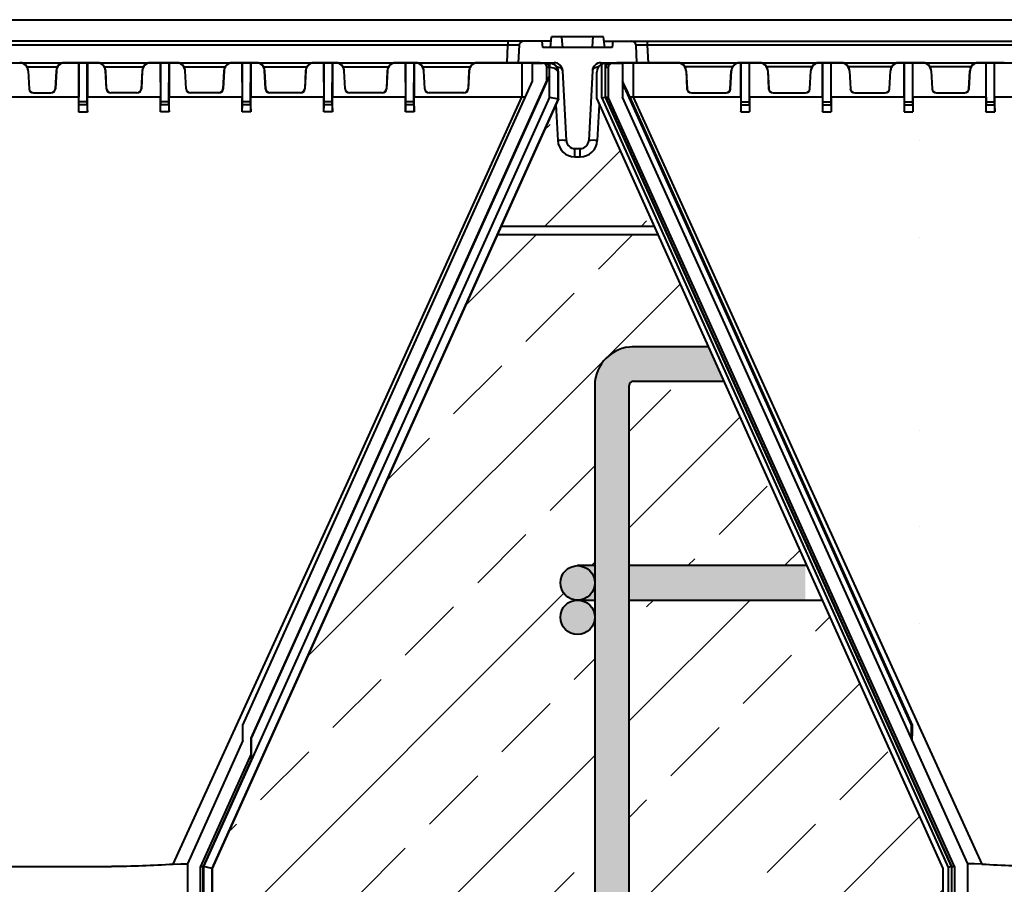
# Model space of a CAD drawing. Units: millimetres. Extents: x 0 to 13306, y 0 to 2520.
# Drawn here: x 1353 to 1582, y 2025 to 2226 of the extents above; entities that cross this region are included whole.
import ezdxf

# ---------------------------------------------------------------- set-up
doc = ezdxf.new("R2010")
doc.units = ezdxf.units.MM
doc.header["$LTSCALE"] = 0.5
doc.header["$PDSIZE"] = -1
doc.linetypes.add('ACAD_ISO03W100', pattern=[30, 12, -18])
for name, color, linetype, lineweight in [('HAURATON_Construction_Joint', 7, 'ACAD_ISO03W100', 40), ('HAURATON_ConstructionSite_Contour', 7, 'Continuous', 40), ('HAURATON_ConstructionSite_Hatching', 8, 'Continuous', 15), ('HAURATON_Dimensioning', 1, 'Continuous', 20), ('HAURATON_Product_Contour', 7, 'Continuous', 40)]:
    doc.layers.add(name, color=color, linetype=linetype, lineweight=lineweight)
doc.styles.add('Hauraton_Platzhalter', font='arial.ttf', dxfattribs={"width": 0.948})
doc.dimstyles.new('Bem M1_12_text_5', dxfattribs={"dimscale": 12, "dimtxt": 5, "dimasz": 3.5, "dimexe": 1.25, "dimexo": 0.625, "dimgap": 0.825, "dimtad": 1, "dimtxsty": 'Hauraton_Platzhalter', "dimcen": 3.5, "dimclrd": 256, "dimclrt": 256, "dimazin": 0, "dimtfac": 1, "dimtmove": 0, "dimatfit": 3, "dimfxl": 1, "dimtfillclr": 256, "dimlwd": -1, "dimarcsym": 0})
pattern_1 = [(45, (7559.986, 1124.047), (-22.45064, 22.45064), []), (45, (7582.437, 1124.047), (-22.45064, 22.45064), [15.875, -7.9375])]

# ---------------------------------------------------------------- blocks, each defined once
blk = doc.blocks.new('*D4')
at = {"layer": 'Defpoints', "color": 0, "transparency": 16777216}
for p in [(1527.07, 2221.05), (1628.18, 1171.05), (1643.18, 1171.05)]:
    blk.add_point(p, dxfattribs=at)
at = {"layer": 'HAURATON_Dimensioning', "color": 0, "lineweight": -2, "transparency": 16777216}
for p, q in [((1534.57, 2221.05), (1643.18, 2221.05)), ((1635.68, 1171.05), (1613.18, 1171.05))]:
    blk.add_line(p, q, dxfattribs=at)
at = {"layer": 'HAURATON_Dimensioning', "transparency": 16777216}
blk.add_line((1628.18, 2179.05), (1628.18, 1213.05), dxfattribs=at)
for points in [[(1621.18, 2179.05), (1635.18, 2179.05), (1628.18, 2221.05)], [(1621.18, 1213.05), (1635.18, 1213.05), (1628.18, 1171.05)]]:
    blk.add_solid(points, dxfattribs=at)
at = {"layer": 'HAURATON_Dimensioning', "transparency": 16777216, "insert": (1579.46, 1696.05), "char_height": 60, "attachment_point": 5, "rotation": 90, "style": 'Hauraton_Platzhalter'}
blk.add_mtext('y', dxfattribs=at)

msp = doc.modelspace()

# ---------------------------------------------------------------- hatches: boundary and pattern name
at = {"layer": 'HAURATON_Construction_Joint'}
h = msp.add_hatch(color=256, dxfattribs=at)
h.dxf.hatch_style = 1
h.paths.add_polyline_path([(1567.226, 1948.047), (1535.264, 1948.047), (1535.264, 1940.057), (1567.226, 1940.057)])
h.paths.add_polyline_path([(1535.264, 1948.047), (1495.264, 1948.047, -0.4142136), (1494.259, 1949.052), (1494.259, 2140.952, -0.4142136), (1495.264, 2141.957), (1516.254, 2141.957), (1512.661, 2149.947), (1495.264, 2149.947, 0.4142136), (1486.269, 2140.952), (1486.269, 1949.052, 0.4142136), (1495.264, 1940.057), (1535.264, 1940.057)])
h.paths.add_polyline_path([(1706.259, 2140.952), (1705.858, 2143.052), (1697.766, 2143.052), (1697.274, 2141.957, -0.4111723), (1698.269, 2140.952), (1698.269, 1949.052, -0.4142136), (1697.264, 1948.047), (1646.302, 1948.047), (1646.302, 1940.057), (1697.264, 1940.057, 0.4142136), (1706.259, 1949.052)])
h = msp.add_hatch(color=256, dxfattribs=at)
h.dxf.hatch_style = 1
h.paths.add_polyline_path([(1478.264, 2095.052, 1), (1486.264, 2095.052, 1)])
h.paths.add_polyline_path([(1478.264, 2087.052, 1), (1486.264, 2087.052, 1)])
h.paths.add_polyline_path([(1482.264, 2099.052, -0.4142136), (1486.264, 2095.052), (1486.264, 2099.052)])
h.paths.add_polyline_path([(1486.264, 2095.052, -0.4142136), (1482.264, 2091.052), (1486.269, 2091.052)])
h.paths.add_polyline_path([(1535.264, 2099.052), (1494.259, 2099.052), (1494.259, 2091.052), (1535.264, 2091.052)])
h.paths.add_polyline_path([(1478.264, 1975.052, 1), (1486.264, 1975.052, 1)])
h.paths.add_polyline_path([(1486.264, 1967.052, 1), (1478.264, 1967.052, 1)])
h.paths.add_polyline_path([(1482.264, 1979.052, -0.4142136), (1486.264, 1975.052), (1486.264, 1979.052)])
h.paths.add_polyline_path([(1486.264, 1975.052, -0.4142136), (1482.264, 1971.052), (1486.269, 1971.052)])
h.paths.add_polyline_path([(1535.264, 1979.052), (1494.259, 1979.052), (1494.259, 1971.052), (1535.264, 1971.052)])
h.paths.add_polyline_path([(1567.226, 1979.052), (1535.264, 1979.052), (1535.264, 1971.052), (1567.226, 1971.052)])
h.paths.add_polyline_path([(1698.269, 1979.052), (1646.302, 1979.052), (1646.302, 1971.052), (1698.269, 1971.052)])
h.paths.add_polyline_path([(1706.264, 1975.052, 1), (1714.264, 1975.052, 1)])
h.paths.add_polyline_path([(1714.264, 1967.052, 1), (1706.264, 1967.052, 1)])
h.paths.add_polyline_path([(1710.264, 1979.052), (1706.259, 1979.052), (1706.264, 1975.052, -0.4142136)])
h.paths.add_polyline_path([(1735.264, 1979.052), (1710.264, 1979.052, -0.4142136), (1714.264, 1975.052, -0.4142136), (1710.264, 1971.052), (1735.264, 1971.052)])
h.paths.add_polyline_path([(1769.264, 1979.052), (1735.264, 1979.052), (1735.264, 1971.052), (1769.264, 1971.052)])
h.paths.add_polyline_path([(1706.264, 1975.052), (1706.263, 1971.052), (1710.264, 1971.052, -0.4142136)])
h.paths.add_polyline_path([(1706.264, 2095.052, 1), (1714.264, 2095.052, 1)])
h.paths.add_polyline_path([(1714.264, 2087.052, 1), (1706.264, 2087.052, 1)])
h.paths.add_polyline_path([(1681.764, 2093.052), (1681.764, 2099.052), (1677.979, 2099.052), (1674.381, 2091.052), (1683.764, 2091.052, -0.4142136)])
h.paths.add_polyline_path([(2323.264, 2091.052), (2289.264, 2091.052), (2289.264, 2083.052), (2323.264, 2083.052)])
h.paths.add_polyline_path([(2344.264, 2087.052, -0.4142136), (2348.264, 2091.052), (2323.264, 2091.052), (2323.264, 2083.052), (2348.264, 2083.052, -0.4142136)])
at = {"layer": 'HAURATON_ConstructionSite_Hatching'}
h = msp.add_hatch(dxfattribs=at)
h.set_pattern_fill('ANSI33', color=256, scale=5)
h.set_pattern_definition(pattern_1)
h.paths.add_polyline_path([(1471.224, 1914.45, -0.1817963), (1463.066, 1919.052), (1407.272, 1919.052), (1406.768, 1919.052), (1401.62, 1919.052), (1401.94, 1880.026), (1470.923, 1880.026)])
edge = h.paths.add_edge_path()
edge.add_ellipse((1604.264, 2205.523), major_axis=(0, 4861.996), ratio=0.00872687, start_angle=93.377857, end_angle=93.83867, ccw=False)
edge.add_line((1561.908, 1919.052), (1557.76, 1919.052))
edge.add_line((1557.76, 1919.052), (1557.115, 1919.052))
edge.add_line((1557.115, 1919.052), (1552.264, 1919.052))
edge.add_line((1552.264, 1919.052), (1551.877, 1907.982))
edge.add_arc((1549.879, 1908.052), 2, 270, 358, ccw=False)
edge.add_line((1549.879, 1906.052), (1502.649, 1906.052))
edge.add_arc((1502.649, 1908.052), 2, 182, 270, ccw=False)
edge.add_line((1500.651, 1907.982), (1500.264, 1919.052))
edge.add_line((1500.264, 1919.052), (1483.462, 1919.052))
edge.add_arc((1473.264, 1927.598), 13.306, 278.81937, 320.0339, ccw=False)
edge.add_line((1475.304, 1914.45), (1475.605, 1880.026))
edge.add_line((1475.605, 1880.026), (1561.929, 1880.026))
edge = h.paths.add_edge_path()
edge.add_line((1725.764, 1919.052), (1656.272, 1919.052))
edge.add_line((1656.272, 1919.052), (1655.768, 1919.052))
edge.add_line((1655.768, 1919.052), (1650.62, 1919.052))
edge.add_ellipse((1608.264, 2205.523), major_axis=(0, 4861.996), ratio=0.00872687, start_angle=266.16133, end_angle=266.622143, ccw=False)
edge.add_line((1650.599, 1880.026), (1725.423, 1880.026))
edge.add_line((1725.423, 1880.026), (1725.764, 1919.052))
h.paths.add_polyline_path([(1746.264, 1905.552), (1745.552, 1904.802), (1745.077, 1904.802), (1745.077, 1909.552), (1745.077, 1914.302), (1745.552, 1914.302), (1746.264, 1913.552), (1746.264, 1919.052, 0.4142136), (1743.264, 1922.052), (1735.264, 1922.052), (1735.264, 1886.052), (1746.264, 1886.052), (1746.264, 1894.904)])
h.paths.add_polyline_path([(2594.921, 2176.052), (2557.607, 2176.052), (2545.867, 2149.947), (2563.975, 2149.947, -0.4142136), (2572.259, 2141.957), (2572.259, 2099.052), (2576.264, 2099.052, -0.4142136), (2580.264, 2095.052, -0.4142136), (2576.264, 2091.052, -0.4142136), (2580.264, 2087.052, -0.4142136), (2576.264, 2083.052), (2572.259, 2083.052), (2572.259, 1986.052), (2661.226, 1986.052), (2661.226, 2028.614)])
h.paths.add_polyline_path([(2564.269, 2083.052), (2515.783, 2083.052), (2491.302, 2028.614), (2491.302, 1986.052), (2564.269, 1986.052)])
h.paths.add_polyline_path([(2564.269, 2141.429, 0.3267548), (2563.534, 2141.957), (2542.274, 2141.957), (2522.979, 2099.052), (2564.269, 2099.052)])
h.paths.add_polyline_path([(2345.921, 2176.052), (2323.264, 2176.052), (2323.264, 2091.052), (2348.264, 2091.052, -0.4142136), (2344.264, 2095.052, -0.4142136), (2348.264, 2099.052), (2352.269, 2099.052), (2352.269, 2141.957, -0.3008981), (2357.879, 2149.462)])
h.paths.add_polyline_path([(2323.264, 2176.052), (2323.264, 2221.052), (2319.264, 2221.052), (2318.764, 2154.552, -0.4142136), (2318.264, 2154.052), (2315.264, 2154.052), (2315.264, 2147.052), (2315.264, 2137.052), (2315.264, 2122.052), (2289.264, 2122.052), (2289.264, 2091.052), (2323.264, 2091.052)])
h.paths.add_polyline_path([(2361.254, 2141.957), (2361.147, 2141.957, 0.3785115), (2360.259, 2140.833), (2360.259, 2099.052), (2380.549, 2099.052)])
h.paths.add_polyline_path([(2333.124, 2200.104), (2323.264, 2200.104), (2323.264, 2177.947), (2329.243, 2177.947), (2329.243, 2181.052), (2329.901, 2181.052), (2331.505, 2181.052), (2334.023, 2181.052), (2334.023, 2182.947)])
h.paths.add_polyline_path([(2387.745, 2083.052), (2360.259, 2083.052), (2360.259, 1986.052), (2412.226, 1986.052), (2412.226, 2028.614)])
h.paths.add_polyline_path([(2352.269, 2083.052), (2323.264, 2083.052), (2323.264, 1986.052), (2352.269, 1986.052)])
h.paths.add_polyline_path([(2323.264, 2083.052), (2289.264, 2083.052), (2289.264, 1986.052), (2323.264, 1986.052)])
h.paths.add_polyline_path([(2323.264, 1986.052), (2289.264, 1986.052), (2289.264, 1971.052), (2323.264, 1971.052)])
h.paths.add_polyline_path([(2348.264, 1979.052), (2352.269, 1979.052), (2352.269, 1986.052), (2323.264, 1986.052), (2323.264, 1971.052), (2348.264, 1971.052, -0.4142136), (2344.264, 1975.052, -0.4142136)])
h.paths.add_polyline_path([(2352.269, 1963.052), (2323.264, 1963.052), (2323.264, 1925.052), (2349.264, 1925.052), (2349.264, 1919.052), (2401.764, 1919.052), (2401.764, 1922.852), (2401.764, 1923.832), (2412.226, 1923.832), (2412.226, 1940.057), (2361.264, 1940.057, -0.4142142), (2352.269, 1949.052)])
h.paths.add_polyline_path([(2323.264, 1963.052), (2289.264, 1963.052), (2289.264, 1924.052), (2309.264, 1924.052), (2309.264, 1925.052), (2312.264, 1925.052), (2312.264, 1924.248, -0.1316525), (2315.264, 1925.052), (2323.264, 1925.052)])
h.paths.add_polyline_path([(2323.264, 1922.052), (2315.264, 1922.052, 0.4142136), (2312.264, 1919.052), (2312.264, 1913.552), (2312.976, 1914.302), (2313.451, 1914.302), (2313.451, 1909.552), (2313.451, 1904.802), (2312.976, 1904.802), (2312.264, 1905.552), (2312.264, 1894.904), (2312.264, 1886.052), (2323.264, 1886.052)])
edge = h.paths.add_edge_path()
edge.add_line((2407.908, 1919.052), (2402.115, 1919.052))
edge.add_line((2402.115, 1919.052), (2332.764, 1919.052))
edge.add_line((2332.764, 1919.052), (2333.089, 1881.771))
edge.add_line((2333.089, 1881.771), (2333.105, 1880.026))
edge.add_line((2333.105, 1880.026), (2407.929, 1880.026))
edge.add_ellipse((2450.264, 2205.523), major_axis=(0, 4861.996), ratio=0.00872687, start_angle=93.377857, end_angle=93.83867, ccw=False)
h.paths.add_polyline_path([(2412.226, 1963.052), (2360.259, 1963.052), (2360.259, 1949.052, 0.4142139), (2361.264, 1948.047), (2412.226, 1948.047)])
h.paths.add_polyline_path([(2412.226, 1986.052), (2360.259, 1986.052), (2360.259, 1979.052), (2412.226, 1979.052)])
h.paths.add_polyline_path([(2564.269, 1986.052), (2491.302, 1986.052), (2491.302, 1979.052), (2564.269, 1979.052)])
h.paths.add_polyline_path([(2564.269, 1963.052), (2491.302, 1963.052), (2491.302, 1948.047), (2563.264, 1948.047, 0.4142136), (2564.269, 1949.052)])
edge = h.paths.add_edge_path()
edge.add_line((2661.226, 1986.052), (2572.259, 1986.052))
edge.add_line((2572.259, 1986.052), (2572.259, 1979.052))
edge.add_line((2572.259, 1979.052), (2576.264, 1979.052))
edge.add_arc((2576.264, 1975.052), 4, 0, 90, ccw=False)
edge.add_arc((2576.264, 1975.052), 4, 270, 360, ccw=False)
edge.add_arc((2576.264, 1967.052), 4, 0, 90, ccw=False)
edge.add_arc((2576.264, 1967.052), 4, 270, 360, ccw=False)
edge.add_line((2576.264, 1963.052), (2572.259, 1963.052))
edge.add_line((2572.259, 1963.052), (2572.259, 1949.052))
edge.add_arc((2563.264, 1949.052), 8.995, 270, 360, ccw=False)
edge.add_line((2563.264, 1940.057), (2491.302, 1940.057))
edge.add_line((2491.302, 1940.057), (2491.302, 1923.832))
edge.add_line((2491.302, 1923.832), (2501.764, 1923.832))
edge.add_line((2501.764, 1923.832), (2501.764, 1922.852))
edge.add_line((2501.764, 1922.852), (2501.764, 1919.052))
edge.add_line((2501.764, 1919.052), (2501.272, 1919.052))
edge.add_line((2501.272, 1919.052), (2496.62, 1919.052))
edge.add_ellipse((2454.264, 2205.523), major_axis=(0, 4861.996), ratio=0.00872687, start_angle=266.16133, end_angle=266.622143, ccw=False)
edge.add_line((2496.599, 1880.026), (2582.923, 1880.026))
edge.add_line((2582.923, 1880.026), (2582.939, 1881.771))
edge.add_line((2582.939, 1881.771), (2584.08, 1881.771))
edge.add_line((2584.08, 1881.771), (2583.761, 1836.052))
edge.add_line((2583.761, 1836.052), (2586.767, 1836.052))
edge.add_line((2586.767, 1836.052), (2586.448, 1881.771))
edge.add_line((2586.448, 1881.771), (2587.589, 1881.771))
edge.add_line((2587.589, 1881.771), (2587.605, 1880.026))
edge.add_line((2587.605, 1880.026), (2656.588, 1880.026))
edge.add_line((2656.588, 1880.026), (2656.908, 1919.052))
edge.add_line((2656.908, 1919.052), (2663.889, 1919.052))
edge.add_line((2663.889, 1919.052), (2663.889, 1922.202))
edge.add_line((2663.889, 1922.202), (2650.764, 1923.832))
edge.add_line((2650.764, 1923.832), (2661.226, 1923.832))
edge.add_line((2661.226, 1923.832), (2661.226, 1986.052))
h = msp.add_hatch(dxfattribs=at)
h.set_pattern_fill('ANSI33', color=256, scale=5)
h.set_pattern_definition(pattern_1)
h.paths.add_polyline_path([(1486.264, 2087.052, -1), (1478.264, 2087.052, -0.4142136), (1482.264, 2091.052, -0.4142136), (1478.264, 2095.052, -0.4142136), (1482.264, 2099.052), (1486.269, 2099.052), (1486.269, 2140.952, -0.4142136), (1495.264, 2149.947), (1512.661, 2149.947), (1500.921, 2176.052), (1463.607, 2176.052), (1397.302, 2028.614), (1397.302, 1986.052), (1486.269, 1986.052)])
h.paths.add_polyline_path([(1567.226, 2028.614), (1539.147, 2091.052), (1494.259, 2091.052), (1494.259, 1986.052), (1567.226, 1986.052)])
h.paths.add_polyline_path([(1516.254, 2141.957), (1495.264, 2141.957, 0.4142136), (1494.259, 2140.952), (1494.259, 2099.052), (1535.549, 2099.052)])
h.paths.add_polyline_path([(1698.269, 2091.052), (1683.764, 2091.052), (1674.381, 2091.052), (1646.302, 2028.614), (1646.302, 1986.052), (1698.269, 1986.052)])
h.paths.add_polyline_path([(1567.226, 1971.052), (1494.259, 1971.052), (1494.259, 1949.052, 0.4142136), (1495.264, 1948.047), (1567.226, 1948.047)])
h.paths.add_polyline_path([(1567.226, 1986.052), (1494.259, 1986.052), (1494.259, 1979.052), (1567.226, 1979.052)])
h.paths.add_polyline_path([(1698.269, 1986.052), (1646.302, 1986.052), (1646.302, 1979.052), (1698.269, 1979.052)])
h.paths.add_polyline_path([(1698.269, 1971.052), (1646.302, 1971.052), (1646.302, 1948.047), (1697.264, 1948.047, 0.4142136), (1698.269, 1949.052)])
h.paths.add_polyline_path([(1486.264, 1967.052, -1), (1478.264, 1967.052, -0.4142136), (1482.264, 1971.052, -0.4142136), (1478.264, 1975.052, -0.4142136), (1482.264, 1979.052), (1486.269, 1979.052), (1486.269, 1986.052), (1397.302, 1986.052), (1397.302, 1923.832), (1407.764, 1923.832), (1407.764, 1922.852), (1407.764, 1919.052), (1463.066, 1919.052, 0.1817963), (1471.224, 1914.45), (1471.239, 1916.238), (1471.264, 1919.052), (1475.264, 1919.052), (1475.289, 1916.238), (1475.304, 1914.45, 0.1817963), (1483.462, 1919.052), (1500.264, 1919.052), (1500.651, 1907.982, 0.4040262), (1502.649, 1906.052), (1549.879, 1906.052, 0.4040262), (1551.877, 1907.982), (1552.264, 1919.052), (1556.764, 1919.052), (1556.764, 1922.852), (1556.764, 1923.832), (1567.226, 1923.832), (1567.226, 1940.057), (1495.264, 1940.057, -0.4142136), (1486.269, 1949.052)])
h.paths.add_polyline_path([(1735.264, 1971.052), (1710.264, 1971.052, -0.4142136), (1714.264, 1967.052, -1), (1706.264, 1967.052), (1706.259, 1949.052, -0.4142136), (1697.264, 1940.057), (1646.302, 1940.057), (1646.302, 1923.832), (1656.764, 1923.832), (1656.764, 1922.852), (1656.764, 1919.052), (1725.764, 1919.052), (1729.764, 1919.052), (1730.052, 1886.052), (1735.264, 1886.052), (1735.264, 1922.052), (1709.264, 1922.052), (1709.264, 1925.052), (1735.264, 1925.052)])
h.paths.add_polyline_path([(1769.264, 1971.052), (1735.264, 1971.052), (1735.264, 1925.052), (1743.264, 1925.052, -0.1316525), (1746.264, 1924.248), (1746.264, 1925.052), (1749.264, 1925.052), (1749.264, 1924.052), (1769.264, 1924.052)])
h.paths.add_polyline_path([(1769.264, 2091.052), (1735.264, 2091.052), (1735.264, 1986.052), (1769.264, 1986.052)])
h.paths.add_polyline_path([(1735.264, 2091.052), (1710.264, 2091.052, -0.4142136), (1714.264, 2087.052, -1), (1706.264, 2087.052), (1706.26, 1986.052), (1735.264, 1986.052)])
h.paths.add_polyline_path([(1735.264, 1986.052), (1706.259, 1986.052), (1706.259, 1979.052), (1735.264, 1979.052)])
h.paths.add_polyline_path([(1769.264, 1986.052), (1735.264, 1986.052), (1735.264, 1979.052), (1769.264, 1979.052)])
h.paths.add_polyline_path([(1487.3, 2206.338), (1486.861, 2197.947, -0.3989595), (1482.866, 2194.156), (1481.662, 2194.156, -0.3989595), (1477.667, 2197.947), (1477.228, 2206.338), (1464.46, 2177.947), (1500.068, 2177.947)])
edge = h.paths.add_edge_path()
edge.add_line((1729.205, 2215.104), (1726.371, 2215.104))
edge.add_ellipse((1724.801, 2213.864), major_axis=(1.789, -0.895), ratio=0.9998096, start_angle=26.55772, end_angle=64.88384, ccw=False)
edge.add_line((1726.802, 2213.864), (1726.802, 2207.614))
edge.add_line((1726.802, 2207.614), (1713.46, 2177.947))
edge.add_line((1713.46, 2177.947), (1727.258, 2177.947))
edge.add_line((1727.258, 2177.947), (1729.205, 2215.104))
h.paths.add_polyline_path([(1729.611, 2176.052), (1727.258, 2176.052), (1712.607, 2176.052), (1707.836, 2165.443)], flags=17)
h.paths.add_polyline_path([(1735.264, 2177.052), (1732.125, 2177.052, 0.1138224), (1731.249, 2176.85), (1704.942, 2164.033), (1697.305, 2147.052), (1722.836, 2147.052, 0.1989124), (1724.25, 2147.637), (1733.078, 2156.466, -0.1989124), (1734.492, 2157.052), (1735.264, 2157.052)])
h.paths.add_polyline_path([(1681.764, 2107.469), (1677.979, 2099.052), (1681.764, 2099.052)])

# ---------------------------------------------------------------- linework, layer by layer
at = {"layer": 'HAURATON_ConstructionSite_Contour'}
msp.add_line((1238.614, 2226.052), (1730.264, 2226.052), dxfattribs=at)
at = {"layer": 'HAURATON_Product_Contour'}
for p, q in [((1475.956, 2219.552), (1476.219, 2222.052)), ((1488.309, 2222.052), (1476.219, 2222.052)), ((1488.572, 2219.552), (1488.309, 2222.052)), ((1476.114, 2221.052), (1233.614, 2221.052)), ((1466.068, 2220.104), (1249.46, 2220.104)), ((1465.856, 2216.052), (1466.068, 2220.104)), ((1466.068, 2221.052), (1466.068, 2220.104)), ((1468.664, 2220.104), (1468.452, 2216.052)), ((1474.222, 2219.552), (1474.064, 2221.052)), ((1490.306, 2219.552), (1474.222, 2219.552)), ((1488.414, 2221.052), (1731.514, 2221.052)), ((1490.464, 2221.052), (1490.306, 2219.552)), ((1496.076, 2216.052), (1495.864, 2220.104)), ((1498.46, 2221.052), (1498.46, 2220.104)), ((1498.46, 2220.104), (1498.672, 2216.052)), ((1715.068, 2220.104), (1498.46, 2220.104)), ((1239.301, 2216.052), (1476.818, 2216.052)), ((1354.218, 2215.104), (1361.31, 2215.104)), ((1363.011, 2216.043), (1363.011, 2216.025)), ((1370.517, 2216.043), (1363.011, 2216.043)), ((1366.265, 2216.025), (1363.011, 2216.025)), ((1366.265, 2216.025), (1366.265, 2208.052)), ((1366.282, 2216.021), (1366.265, 2216.025)), ((1366.309, 2206.908), (1366.282, 2216.021)), ((1368.246, 2216.021), (1366.282, 2216.021)), ((1368.219, 2206.908), (1368.246, 2216.021)), ((1368.246, 2216.021), (1368.263, 2216.025)), ((1368.263, 2216.025), (1368.263, 2208.052)), ((1370.517, 2216.025), (1368.263, 2216.025)), ((1370.517, 2216.043), (1370.517, 2216.025)), ((1372.218, 2215.104), (1381.31, 2215.104)), ((1383.011, 2216.043), (1383.011, 2216.025)), ((1389.017, 2216.043), (1383.011, 2216.043)), ((1385.265, 2216.025), (1383.011, 2216.025)), ((1385.265, 2216.025), (1385.265, 2208.051)), ((1385.282, 2216.021), (1385.265, 2216.025)), ((1385.309, 2206.908), (1385.282, 2216.021)), ((1387.246, 2216.021), (1385.282, 2216.021)), ((1387.219, 2206.908), (1387.246, 2216.021)), ((1387.246, 2216.021), (1387.263, 2216.025)), ((1387.263, 2216.025), (1387.263, 2208.051)), ((1389.017, 2216.025), (1387.263, 2216.025)), ((1389.017, 2216.043), (1389.017, 2216.025)), ((1390.718, 2215.104), (1400.31, 2215.104)), ((1402.011, 2216.043), (1402.011, 2216.025)), ((1407.517, 2216.043), (1402.011, 2216.043)), ((1404.264, 2216.025), (1402.011, 2216.025)), ((1404.264, 2216.025), (1404.264, 2208.051)), ((1404.282, 2216.021), (1404.264, 2216.025)), ((1404.309, 2206.908), (1404.282, 2216.021)), ((1406.246, 2216.021), (1404.282, 2216.021)), ((1406.219, 2206.908), (1406.246, 2216.021)), ((1406.246, 2216.021), (1406.264, 2216.025)), ((1406.264, 2216.025), (1406.264, 2208.051)), ((1407.517, 2216.025), (1406.264, 2216.025)), ((1407.517, 2216.043), (1407.517, 2216.025)), ((1409.218, 2215.104), (1419.31, 2215.104)), ((1421.011, 2216.043), (1421.011, 2216.025)), ((1426.017, 2216.043), (1421.011, 2216.043)), ((1423.264, 2216.025), (1421.011, 2216.025)), ((1423.264, 2216.025), (1423.264, 2208.051)), ((1423.282, 2216.021), (1423.264, 2216.025)), ((1423.309, 2206.908), (1423.282, 2216.021)), ((1425.246, 2216.021), (1423.282, 2216.021)), ((1425.219, 2206.908), (1425.246, 2216.021)), ((1425.246, 2216.021), (1425.264, 2216.025)), ((1425.264, 2216.025), (1425.264, 2208.051)), ((1426.017, 2216.025), (1425.264, 2216.025)), ((1426.017, 2216.043), (1426.017, 2216.025)), ((1427.718, 2215.104), (1438.31, 2215.104)), ((1440.011, 2216.043), (1440.011, 2216.025)), ((1444.517, 2216.043), (1440.011, 2216.043)), ((1442.264, 2216.025), (1440.011, 2216.025)), ((1442.264, 2216.025), (1442.264, 2208.051)), ((1442.282, 2216.021), (1442.264, 2216.025)), ((1442.309, 2206.908), (1442.282, 2216.021)), ((1444.246, 2216.021), (1442.282, 2216.021)), ((1444.219, 2206.908), (1444.246, 2216.021)), ((1444.246, 2216.021), (1444.264, 2216.025)), ((1444.264, 2216.025), (1444.264, 2208.051)), ((1444.517, 2216.025), (1444.264, 2216.025)), ((1444.517, 2216.043), (1444.517, 2216.025)), ((1446.218, 2215.104), (1457.31, 2215.104)), ((1459.011, 2216.043), (1459.011, 2216.025)), ((1470.862, 2216.043), (1459.011, 2216.043)), ((1469.319, 2216.025), (1459.011, 2216.025)), ((1469.319, 2216.025), (1469.319, 2208.052)), ((1471.793, 2211.716), (1471.793, 2215.956)), ((1471.793, 2215.956), (1474.112, 2215.956)), ((1475.131, 2211.822), (1475.131, 2214.955)), ((1475.714, 2214.903), (1475.714, 2214.912)), ((1475.714, 2212.902), (1475.714, 2214.903)), ((1475.758, 2215.903), (1475.74, 2214.903)), ((1475.74, 2208.057), (1475.74, 2214.903)), ((1476.696, 2215.653), (1476.619, 2215.691)), ((1476.768, 2216.052), (1476.768, 2215.615)), ((1487.71, 2216.052), (1729.354, 2216.052)), ((1487.76, 2216.052), (1487.76, 2215.615)), ((1487.909, 2215.691), (1487.832, 2215.653)), ((1487.926, 2207.872), (1487.926, 2215.697)), ((1488.764, 2215.894), (1488.726, 2215.875)), ((1488.726, 2208.044), (1488.726, 2215.875)), ((1488.764, 2215.894), (1488.764, 2214.902)), ((1489.397, 2214.955), (1489.397, 2208.052)), ((1490.416, 2215.956), (1492.734, 2215.956)), ((1492.734, 2215.956), (1492.734, 2208.052)), ((1505.517, 2216.043), (1493.666, 2216.043)), ((1495.209, 2216.025), (1495.209, 2208.052)), ((1505.517, 2216.025), (1495.209, 2216.025)), ((1505.517, 2216.043), (1505.517, 2216.025)), ((1518.31, 2215.104), (1507.218, 2215.104)), ((1520.011, 2216.043), (1520.011, 2216.025)), ((1524.517, 2216.043), (1520.011, 2216.043)), ((1520.264, 2216.025), (1520.011, 2216.025)), ((1520.282, 2216.021), (1520.264, 2216.025)), ((1520.264, 2208.051), (1520.264, 2216.025)), ((1520.309, 2206.908), (1520.282, 2216.021)), ((1520.282, 2216.021), (1522.246, 2216.021)), ((1522.219, 2206.908), (1522.246, 2216.021)), ((1522.246, 2216.021), (1522.264, 2216.025)), ((1522.264, 2208.051), (1522.264, 2216.025)), ((1524.517, 2216.025), (1522.264, 2216.025)), ((1524.517, 2216.043), (1524.517, 2216.025)), ((1536.81, 2215.104), (1526.218, 2215.104)), ((1538.511, 2216.043), (1538.511, 2216.025)), ((1543.517, 2216.043), (1538.511, 2216.043)), ((1539.264, 2216.025), (1538.511, 2216.025)), ((1539.282, 2216.021), (1539.264, 2216.025)), ((1539.264, 2208.051), (1539.264, 2216.025)), ((1539.309, 2206.908), (1539.282, 2216.021)), ((1539.282, 2216.021), (1541.246, 2216.021)), ((1541.219, 2206.908), (1541.246, 2216.021)), ((1541.246, 2216.021), (1541.264, 2216.025)), ((1541.264, 2208.051), (1541.264, 2216.025)), ((1543.517, 2216.025), (1541.264, 2216.025)), ((1543.517, 2216.043), (1543.517, 2216.025)), ((1555.31, 2215.104), (1545.218, 2215.104)), ((1557.011, 2216.043), (1557.011, 2216.025)), ((1562.517, 2216.043), (1557.011, 2216.043)), ((1558.264, 2216.025), (1557.011, 2216.025)), ((1558.282, 2216.021), (1558.264, 2216.025)), ((1558.264, 2208.051), (1558.264, 2216.025)), ((1558.309, 2206.908), (1558.282, 2216.021)), ((1558.282, 2216.021), (1560.246, 2216.021)), ((1560.219, 2206.908), (1560.246, 2216.021)), ((1560.246, 2216.021), (1560.264, 2216.025)), ((1560.264, 2208.051), (1560.264, 2216.025)), ((1562.517, 2216.025), (1560.264, 2216.025)), ((1562.517, 2216.043), (1562.517, 2216.025)), ((1573.81, 2215.104), (1564.218, 2215.104)), ((1575.511, 2216.043), (1575.511, 2216.025)), ((1581.517, 2216.043), (1575.511, 2216.043)), ((1577.265, 2216.025), (1575.511, 2216.025)), ((1577.282, 2216.021), (1577.265, 2216.025)), ((1577.265, 2208.051), (1577.265, 2216.025)), ((1577.309, 2206.908), (1577.282, 2216.021)), ((1577.282, 2216.021), (1579.246, 2216.021)), ((1579.219, 2206.908), (1579.246, 2216.021)), ((1579.246, 2216.021), (1579.263, 2216.025)), ((1579.263, 2208.051), (1579.263, 2216.025)), ((1581.517, 2216.025), (1579.263, 2216.025)), ((1581.517, 2216.043), (1581.517, 2216.025)), ((1354.514, 2214.156), (1354.488, 2214.155)), ((1354.488, 2214.155), (1354.706, 2209.998)), ((1354.514, 2214.156), (1354.732, 2209.999)), ((1361.014, 2214.156), (1360.796, 2209.999)), ((1361.04, 2214.155), (1360.822, 2209.998)), ((1361.014, 2214.156), (1361.04, 2214.155)), ((1372.514, 2214.156), (1372.488, 2214.155)), ((1372.706, 2209.998), (1372.488, 2214.155)), ((1372.732, 2209.999), (1372.514, 2214.156)), ((1381.014, 2214.156), (1380.796, 2209.999)), ((1381.04, 2214.155), (1380.822, 2209.998)), ((1381.014, 2214.156), (1381.04, 2214.155)), ((1391.014, 2214.156), (1390.988, 2214.155)), ((1391.206, 2209.998), (1390.988, 2214.155)), ((1391.232, 2209.999), (1391.014, 2214.156)), ((1400.014, 2214.156), (1399.796, 2209.999)), ((1400.04, 2214.155), (1399.822, 2209.998)), ((1400.014, 2214.156), (1400.04, 2214.155)), ((1406.468, 2058.927), (1475.714, 2212.902)), ((1409.514, 2214.156), (1409.488, 2214.155)), ((1409.706, 2209.998), (1409.488, 2214.155)), ((1409.732, 2209.999), (1409.514, 2214.156)), ((1419.014, 2214.156), (1418.796, 2209.999)), ((1419.04, 2214.155), (1418.822, 2209.998)), ((1419.014, 2214.156), (1419.04, 2214.155)), ((1428.014, 2214.156), (1427.988, 2214.155)), ((1428.206, 2209.998), (1427.988, 2214.155)), ((1428.232, 2209.999), (1428.014, 2214.156)), ((1438.014, 2214.156), (1437.796, 2209.999)), ((1438.04, 2214.155), (1437.822, 2209.998)), ((1438.014, 2214.156), (1438.04, 2214.155)), ((1446.514, 2214.156), (1446.488, 2214.155)), ((1446.706, 2209.998), (1446.488, 2214.155)), ((1446.732, 2209.999), (1446.514, 2214.156)), ((1457.014, 2214.156), (1456.796, 2209.999)), ((1457.04, 2214.155), (1456.822, 2209.998)), ((1457.014, 2214.156), (1457.04, 2214.155)), ((1477.74, 2207.628), (1477.74, 2213.894)), ((1477.802, 2213.864), (1477.74, 2213.894)), ((1477.802, 2207.614), (1477.802, 2213.864)), ((1479.665, 2197.947), (1478.815, 2214.156)), ((1485.713, 2214.156), (1484.863, 2197.947)), ((1486.726, 2207.614), (1486.726, 2213.864)), ((1507.514, 2214.156), (1507.488, 2214.155)), ((1507.488, 2214.155), (1507.706, 2209.998)), ((1507.514, 2214.156), (1507.732, 2209.999)), ((1517.796, 2209.999), (1518.014, 2214.156)), ((1517.822, 2209.998), (1518.04, 2214.155)), ((1518.014, 2214.156), (1518.04, 2214.155)), ((1526.514, 2214.156), (1526.488, 2214.155)), ((1526.488, 2214.155), (1526.706, 2209.998)), ((1526.514, 2214.156), (1526.732, 2209.999)), ((1536.296, 2209.999), (1536.514, 2214.156)), ((1536.322, 2209.998), (1536.54, 2214.155)), ((1536.514, 2214.156), (1536.54, 2214.155)), ((1545.514, 2214.156), (1545.488, 2214.155)), ((1545.488, 2214.155), (1545.706, 2209.998)), ((1545.514, 2214.156), (1545.732, 2209.999)), ((1554.796, 2209.999), (1555.014, 2214.156)), ((1554.822, 2209.998), (1555.04, 2214.155)), ((1555.014, 2214.156), (1555.04, 2214.155)), ((1564.514, 2214.156), (1564.488, 2214.155)), ((1564.488, 2214.155), (1564.706, 2209.998)), ((1564.514, 2214.156), (1564.732, 2209.999)), ((1573.296, 2209.999), (1573.514, 2214.156)), ((1573.322, 2209.998), (1573.54, 2214.155)), ((1573.514, 2214.156), (1573.54, 2214.155)), ((1354.732, 2209.999), (1354.706, 2209.998)), ((1360.796, 2209.999), (1360.822, 2209.998)), ((1372.732, 2209.999), (1372.706, 2209.998)), ((1380.796, 2209.999), (1380.822, 2209.998)), ((1391.232, 2209.999), (1391.206, 2209.998)), ((1399.796, 2209.999), (1399.822, 2209.998)), ((1404.445, 2061.959), (1471.793, 2211.716)), ((1406.379, 2058.946), (1475.131, 2211.822)), ((1409.732, 2209.999), (1409.706, 2209.998)), ((1418.796, 2209.999), (1418.822, 2209.998)), ((1428.232, 2209.999), (1428.206, 2209.998)), ((1437.796, 2209.999), (1437.822, 2209.998)), ((1446.732, 2209.999), (1446.706, 2209.998)), ((1456.796, 2209.999), (1456.822, 2209.998)), ((1492.734, 2211.414), (1493.254, 2210.259)), ((1492.734, 2210.259), (1493.254, 2210.259)), ((1492.734, 2210.215), (1493.226, 2210.215)), ((1493.226, 2210.215), (1493.254, 2210.259)), ((1559.916, 2061.924), (1493.226, 2210.215)), ((1507.732, 2209.999), (1507.706, 2209.998)), ((1517.796, 2209.999), (1517.822, 2209.998)), ((1526.732, 2209.999), (1526.706, 2209.998)), ((1536.296, 2209.999), (1536.322, 2209.998)), ((1545.732, 2209.999), (1545.706, 2209.998)), ((1554.796, 2209.999), (1554.822, 2209.998)), ((1564.732, 2209.999), (1564.706, 2209.998)), ((1573.296, 2209.999), (1573.322, 2209.998)), ((1366.264, 2208.052), (1349.264, 2208.052)), ((1355.73, 2209.052), (1355.73, 2209.025)), ((1355.73, 2209.052), (1359.798, 2209.052)), ((1355.73, 2209.025), (1359.798, 2209.025)), ((1359.798, 2209.052), (1359.798, 2209.025)), ((1366.251, 2204.577), (1366.265, 2208.052)), ((1368.276, 2204.577), (1368.263, 2208.052)), ((1385.264, 2208.052), (1368.264, 2208.052)), ((1373.73, 2209.052), (1373.73, 2209.025)), ((1379.798, 2209.052), (1373.73, 2209.052)), ((1379.798, 2209.025), (1373.73, 2209.025)), ((1379.798, 2209.052), (1379.798, 2209.025)), ((1385.252, 2204.581), (1385.265, 2208.051)), ((1387.276, 2204.581), (1387.263, 2208.051)), ((1404.264, 2208.052), (1387.264, 2208.052)), ((1392.23, 2209.052), (1392.23, 2209.025)), ((1398.798, 2209.052), (1392.23, 2209.052)), ((1398.798, 2209.025), (1392.23, 2209.025)), ((1475.74, 2208.057), (1395.24, 2029.057)), ((1477.74, 2207.628), (1397.24, 2028.628)), ((1477.802, 2207.614), (1397.302, 2028.614)), ((1398.798, 2209.052), (1398.798, 2209.025)), ((1404.254, 2204.589), (1404.264, 2208.051)), ((1423.264, 2208.052), (1406.264, 2208.052)), ((1406.274, 2204.59), (1406.264, 2208.051)), ((1410.73, 2209.052), (1410.73, 2209.025)), ((1417.798, 2209.052), (1410.73, 2209.052)), ((1417.798, 2209.025), (1410.73, 2209.025)), ((1417.798, 2209.052), (1417.798, 2209.025)), ((1423.256, 2204.602), (1423.264, 2208.051)), ((1442.264, 2208.052), (1425.264, 2208.052)), ((1425.272, 2204.604), (1425.264, 2208.051)), ((1429.23, 2209.052), (1429.23, 2209.025)), ((1436.798, 2209.052), (1429.23, 2209.052)), ((1436.798, 2209.025), (1429.23, 2209.025)), ((1436.798, 2209.052), (1436.798, 2209.025)), ((1442.259, 2204.623), (1442.264, 2208.051)), ((1470.146, 2208.052), (1444.264, 2208.052)), ((1444.269, 2204.626), (1444.264, 2208.051)), ((1447.73, 2209.052), (1447.73, 2209.025)), ((1455.798, 2209.052), (1447.73, 2209.052)), ((1455.798, 2209.025), (1447.73, 2209.025)), ((1455.798, 2209.052), (1455.798, 2209.025)), ((1475.74, 2208.057), (1477.74, 2207.628)), ((1477.74, 2207.628), (1477.802, 2207.614)), ((1486.726, 2207.614), (1567.226, 2028.614)), ((1487.926, 2207.872), (1488.726, 2208.044)), ((1487.926, 2207.872), (1568.426, 2028.872)), ((1488.726, 2208.044), (1488.764, 2208.052)), ((1488.726, 2208.044), (1569.226, 2029.044)), ((1488.764, 2208.052), (1569.264, 2029.052)), ((1488.764, 2208.052), (1489.397, 2208.052)), ((1569.264, 2029.052), (1488.764, 2208.052)), ((1520.264, 2208.052), (1494.501, 2208.052)), ((1508.73, 2209.052), (1508.73, 2209.025)), ((1508.73, 2209.052), (1516.798, 2209.052)), ((1508.73, 2209.025), (1516.798, 2209.025)), ((1516.798, 2209.052), (1516.798, 2209.025)), ((1520.264, 2208.051), (1520.259, 2204.626)), ((1539.264, 2208.052), (1522.264, 2208.052)), ((1527.73, 2209.052), (1527.73, 2209.025)), ((1527.73, 2209.052), (1535.298, 2209.052)), ((1527.73, 2209.025), (1535.298, 2209.025)), ((1535.298, 2209.052), (1535.298, 2209.025)), ((1539.264, 2208.051), (1539.256, 2204.604)), ((1558.264, 2208.052), (1541.264, 2208.052)), ((1546.73, 2209.052), (1546.73, 2209.025)), ((1546.73, 2209.052), (1553.798, 2209.052)), ((1546.73, 2209.025), (1553.798, 2209.025)), ((1553.798, 2209.052), (1553.798, 2209.025)), ((1558.264, 2208.051), (1558.254, 2204.59)), ((1577.264, 2208.052), (1560.264, 2208.052)), ((1565.73, 2209.052), (1565.73, 2209.025)), ((1565.73, 2209.052), (1572.298, 2209.052)), ((1565.73, 2209.025), (1572.298, 2209.025)), ((1572.298, 2209.052), (1572.298, 2209.025)), ((1577.265, 2208.051), (1577.252, 2204.581)), ((1596.264, 2208.052), (1579.264, 2208.052)), ((1368.219, 2206.908), (1366.309, 2206.908)), ((1366.309, 2206.246), (1366.309, 2206.908)), ((1368.219, 2206.246), (1366.309, 2206.246)), ((1368.219, 2206.246), (1368.219, 2206.908)), ((1387.219, 2206.908), (1385.309, 2206.908)), ((1385.309, 2206.246), (1385.309, 2206.908)), ((1387.219, 2206.246), (1385.309, 2206.246)), ((1387.219, 2206.246), (1387.219, 2206.908)), ((1404.309, 2206.246), (1404.309, 2206.908)), ((1406.219, 2206.908), (1404.309, 2206.908)), ((1406.219, 2206.246), (1404.309, 2206.246)), ((1406.219, 2206.246), (1406.219, 2206.908)), ((1425.219, 2206.908), (1423.309, 2206.908)), ((1423.309, 2206.246), (1423.309, 2206.908)), ((1425.219, 2206.246), (1423.309, 2206.246)), ((1425.219, 2206.246), (1425.219, 2206.908)), ((1444.219, 2206.908), (1442.309, 2206.908)), ((1442.309, 2206.246), (1442.309, 2206.908)), ((1444.219, 2206.246), (1442.309, 2206.246)), ((1444.219, 2206.246), (1444.219, 2206.908)), ((1477.228, 2206.338), (1477.667, 2197.947)), ((1487.3, 2206.338), (1486.861, 2197.947)), ((1520.309, 2206.246), (1520.309, 2206.908)), ((1520.309, 2206.908), (1522.219, 2206.908)), ((1520.309, 2206.246), (1522.219, 2206.246)), ((1522.219, 2206.246), (1522.219, 2206.908)), ((1539.309, 2206.246), (1539.309, 2206.908)), ((1539.309, 2206.908), (1541.219, 2206.908)), ((1539.309, 2206.246), (1541.219, 2206.246)), ((1541.219, 2206.246), (1541.219, 2206.908)), ((1558.309, 2206.246), (1558.309, 2206.908)), ((1558.309, 2206.908), (1560.219, 2206.908)), ((1558.309, 2206.246), (1560.219, 2206.246)), ((1560.219, 2206.246), (1560.219, 2206.908)), ((1577.309, 2206.246), (1577.309, 2206.908)), ((1577.309, 2206.908), (1579.219, 2206.908)), ((1577.309, 2206.246), (1579.219, 2206.246)), ((1579.219, 2206.246), (1579.219, 2206.908)), ((1481.662, 2196.052), (1482.866, 2196.052)), ((1481.662, 2194.156), (1481.662, 2196.052)), ((1481.662, 2194.156), (1482.866, 2194.156)), ((1482.866, 2194.156), (1482.866, 2196.052)), ((1500.068, 2177.947), (1464.46, 2177.947)), ((1463.607, 2176.052), (1500.921, 2176.052)), ((1512.661, 2149.947), (1494.99, 2149.947)), ((1495.264, 2141.957), (1516.254, 2141.957)), ((1486.269, 2140.952), (1486.269, 1949.052)), ((1494.259, 1949.052), (1494.259, 2140.952)), ((1486.241, 2099.052), (1482.264, 2099.052)), ((1535.549, 2099.052), (1494.259, 2099.052)), ((1482.264, 2091.052), (1486.166, 2091.052)), ((1494.259, 2091.052), (1539.147, 2091.052)), ((1404.445, 2058.387), (1404.445, 2061.959)), ((1560.184, 2061.981), (1559.916, 2061.924)), ((1559.916, 2059.812), (1559.916, 2061.924)), ((1406.379, 2055.257), (1406.379, 2058.946)), ((1406.379, 2058.946), (1406.468, 2058.927)), ((1406.468, 2054.084), (1406.468, 2058.927)), ((1559.442, 2059.812), (1559.916, 2059.812)), ((1559.462, 2059.768), (1559.959, 2059.768)), ((1559.916, 2059.812), (1559.959, 2059.768)), ((1559.959, 2058.662), (1559.959, 2059.768)), ((1404.445, 2058.387), (1391.528, 2029.683)), ((1406.379, 2055.257), (1394.588, 2029.052)), ((1406.468, 2054.084), (1395.21, 2029.052)), ((1341.639, 2029.052), (1373.889, 2029.052)), ((1373.887, 2029.052), (1373.889, 2029.122)), ((1373.889, 2029.122), (1373.889, 2029.052)), ((1391.528, 2029.683), (1391.528, 1859.175)), ((1394.588, 1923.708), (1394.588, 2029.052)), ((1394.588, 2029.052), (1395.211, 2029.052)), ((1395.211, 1923.797), (1395.211, 2029.052)), ((1397.302, 2028.614), (1395.24, 2029.057)), ((1395.24, 2029.057), (1395.24, 1923.797)), ((1569.264, 2029.052), (1568.426, 2028.872)), ((1569.226, 2029.044), (1569.226, 1923.87)), ((1569.264, 2029.052), (1569.94, 2029.052)), ((1569.94, 2029.052), (1569.94, 1923.708)), ((1573, 1859.175), (1573, 2029.683)), ((1397.24, 2028.628), (1397.24, 1923.831)), ((1397.302, 2028.614), (1397.302, 1923.893)), ((1567.226, 2028.614), (1567.226, 1923.893)), ((1568.426, 2028.872), (1568.426, 1923.893))]:
    msp.add_line(p, q, dxfattribs=at)
at = {"layer": 'HAURATON_Product_Contour', "flags": 128}
for points in [[(1478.823, 2219.552), (1478.702, 2221.052), (1478.623, 2222.052)], [(1485.705, 2219.552), (1485.826, 2221.052), (1485.905, 2222.052)], [(1471.793, 2215.954), (1470.38, 2216.002), (1469.319, 2216.025)], [(1477.74, 2213.894), (1477.74, 2213.898), (1477.74, 2213.899), (1477.632, 2214.205), (1477.227, 2214.556), (1476.725, 2214.764), (1476.266, 2214.863), (1475.74, 2214.903)], [(1488.77, 2215.903), (1488.245, 2215.823), (1487.914, 2215.68)], [(1490.377, 2215.956), (1490.071, 2215.939), (1489.603, 2215.89), (1489.391, 2215.826), (1489.219, 2215.735), (1489.023, 2215.568), (1488.841, 2215.281), (1488.764, 2214.908), (1488.772, 2214.769)], [(1489.764, 2215.895), (1489.433, 2215.838), (1489.362, 2215.81)], [(1388.22, 2029.628), (1428.899, 2118.725), (1469.319, 2208.052)], [(1569.94, 2029.052), (1536.911, 2102.456), (1513.154, 2155.254), (1489.397, 2208.052)], [(1573, 2029.683), (1542.916, 2096.536), (1517.569, 2152.863), (1492.735, 2208.051)], [(1560.184, 2061.981), (1529.646, 2129.894), (1494.501, 2208.052)], [(1495.209, 2208.052), (1535.629, 2118.725), (1576.308, 2029.628)], [(1522.264, 2208.051), (1522.267, 2206.337), (1522.269, 2204.623)], [(1541.264, 2208.051), (1541.268, 2206.327), (1541.272, 2204.602)], [(1560.264, 2208.051), (1560.269, 2206.32), (1560.274, 2204.589)], [(1579.263, 2208.051), (1579.27, 2206.316), (1579.276, 2204.581)], [(1368.276, 2204.577), (1368.264, 2204.577), (1366.264, 2204.577), (1366.251, 2204.577)], [(1387.276, 2204.581), (1387.264, 2204.581), (1385.264, 2204.581), (1385.252, 2204.581)], [(1406.274, 2204.59), (1406.264, 2204.59), (1404.264, 2204.589), (1404.254, 2204.589)], [(1425.272, 2204.604), (1425.264, 2204.604), (1423.264, 2204.602), (1423.256, 2204.602)], [(1444.269, 2204.626), (1444.264, 2204.626), (1442.264, 2204.623), (1442.259, 2204.623)], [(1520.259, 2204.626), (1520.264, 2204.626), (1522.264, 2204.623), (1522.269, 2204.623)], [(1539.256, 2204.604), (1539.264, 2204.604), (1541.264, 2204.602), (1541.272, 2204.602)], [(1558.254, 2204.59), (1558.264, 2204.59), (1560.264, 2204.589), (1560.274, 2204.589)], [(1577.252, 2204.581), (1577.264, 2204.581), (1579.264, 2204.581), (1579.276, 2204.581)], [(1406.379, 2055.257), (1406.423, 2054.492), (1406.468, 2054.084)], [(1388.22, 2029.628), (1389.966, 2029.656), (1391.249, 2029.678), (1391.527, 2029.683)], [(1576.308, 2029.628), (1574.562, 2029.656), (1573.279, 2029.678), (1573, 2029.683)]]:
    msp.add_lwpolyline(points, dxfattribs=at)
at = {"layer": 'HAURATON_Product_Contour'}
for centre in [(1482.264, 2095.052), (1482.264, 2087.052)]:
    msp.add_circle(centre, 4, dxfattribs=at)
for centre, radius, start, end in [((1469.663, 2220.052), 1, 90, 177), ((1494.865, 2220.052), 1, 3, 90), ((1352.53, 2214.057), 1.986, 32.99466, 90.38174), ((1352.517, 2214.052), 1.974, 3, 89.99998), ((1352.517, 2214.052), 2, 3, 32.91385), ((1363.011, 2214.052), 2, 147.08615, 177), ((1363.011, 2214.052), 1.974, 90.00002, 177), ((1362.998, 2214.057), 1.986, 89.61826, 147.00534), ((1370.53, 2214.057), 1.986, 32.98725, 90.38916), ((1370.517, 2214.052), 1.974, 3, 90.00005), ((1370.517, 2214.052), 2, 3, 32.91385), ((1383.011, 2214.052), 2, 147.08615, 177), ((1383.011, 2214.052), 1.974, 90.00008, 177), ((1382.998, 2214.057), 1.986, 89.61826, 147.00534), ((1389.03, 2214.057), 1.986, 32.98725, 90.38916), ((1389.017, 2214.052), 1.974, 3.00001, 90.0001), ((1389.017, 2214.052), 2, 3, 32.91385), ((1402.011, 2214.052), 2, 147.08615, 177), ((1402.011, 2214.052), 1.974, 90.00011, 177.00001), ((1401.998, 2214.057), 1.986, 89.61826, 147.00534), ((1407.53, 2214.057), 1.986, 32.98725, 90.38916), ((1407.517, 2214.052), 1.974, 3.00001, 90.00012), ((1407.517, 2214.052), 2, 3, 32.91385), ((1421.011, 2214.052), 2, 147.08615, 177), ((1421.011, 2214.052), 1.974, 90.00012, 177.00001), ((1420.998, 2214.057), 1.986, 89.61826, 147.00534), ((1426.03, 2214.057), 1.986, 32.98725, 90.38916), ((1426.017, 2214.052), 1.974, 3.00001, 90.00011), ((1426.017, 2214.052), 2, 3, 32.91385), ((1440.011, 2214.052), 2, 147.08615, 177), ((1440.011, 2214.052), 1.974, 90.00009, 177.00001), ((1439.998, 2214.057), 1.986, 89.61826, 147.00534), ((1444.53, 2214.057), 1.986, 32.98725, 90.38916), ((1444.517, 2214.052), 1.974, 3, 90.00008), ((1444.517, 2214.052), 2, 3, 32.91385), ((1459.011, 2214.052), 2, 147.08615, 177), ((1459.011, 2214.052), 1.974, 90.00004, 177), ((1458.998, 2214.057), 1.986, 89.61826, 147.00534), ((1474.122, 2214.948), 1.009, 0.40059, 90.53796), ((1474.285, 2213.104), 2.855, 73.76701, 92.68475), ((1475.723, 2213.903), 2, 88.99411, 106.60925), ((1474.723, 2214.926), 0.991, 359.17084, 64.39184), ((1475.714, 2213.877), 2.026, 0.49073, 88.75026), ((1476.818, 2214.052), 2, 3, 90), ((1474.698, 2215.62), 2.163, 358.42536, 11.51306), ((1487.71, 2214.052), 2, 90, 177), ((1489.83, 2215.62), 2.163, 168.48694, 181.57464), ((1488.805, 2213.903), 2, 73.39075, 91.00589), ((1490.409, 2214.945), 1.011, 89.6063, 179.45515), ((1496.016, 2143.901), 72.129, 90.64105, 92.60756), ((1505.53, 2214.057), 1.986, 32.99466, 90.38174), ((1505.517, 2214.052), 1.974, 3, 89.99996), ((1505.517, 2214.052), 2, 3, 32.91385), ((1520.011, 2214.052), 2, 147.08615, 177), ((1520.011, 2214.052), 1.974, 89.99992, 177), ((1519.998, 2214.057), 1.986, 89.61084, 147.01275), ((1524.53, 2214.057), 1.986, 32.99466, 90.38174), ((1524.517, 2214.052), 1.974, 2.99999, 89.99991), ((1524.517, 2214.052), 2, 3, 32.91385), ((1538.511, 2214.052), 2, 147.08615, 177), ((1538.511, 2214.052), 1.974, 89.99989, 176.99999), ((1538.498, 2214.057), 1.986, 89.61084, 147.01275), ((1543.53, 2214.057), 1.986, 32.99466, 90.38174), ((1543.517, 2214.052), 1.974, 2.99999, 89.99988), ((1543.517, 2214.052), 2, 3, 32.91385), ((1557.011, 2214.052), 2, 147.08615, 177), ((1557.011, 2214.052), 1.974, 89.99988, 176.99999), ((1556.998, 2214.057), 1.986, 89.61084, 147.01275), ((1562.53, 2214.057), 1.986, 32.99466, 90.38174), ((1562.517, 2214.052), 1.974, 2.99999, 89.99989), ((1562.517, 2214.052), 2, 3, 32.91385), ((1575.511, 2214.052), 2, 147.08615, 177), ((1575.511, 2214.052), 1.974, 89.9999, 176.99999), ((1575.498, 2214.057), 1.986, 89.61084, 147.01275), ((1355.73, 2210.052), 1.026, 183, 269.99999), ((1355.73, 2210.052), 1, 183, 270), ((1359.798, 2210.052), 1, 270, 357), ((1359.798, 2210.052), 1.026, 270.00001, 357), ((1373.73, 2210.052), 1.026, 183, 270.00006), ((1373.73, 2210.052), 1, 183, 270), ((1379.798, 2210.052), 1, 270, 357), ((1379.798, 2210.052), 1.026, 270.00008, 357), ((1392.23, 2210.052), 1.026, 183, 270.0001), ((1392.23, 2210.052), 1, 183, 270), ((1398.798, 2210.052), 1, 270, 357), ((1398.798, 2210.052), 1.026, 270.00011, 357.00001), ((1410.73, 2210.052), 1.026, 183.00001, 270.00012), ((1410.73, 2210.052), 1, 183, 270), ((1417.798, 2210.052), 1, 270, 357), ((1417.798, 2210.052), 1.026, 270.00012, 357.00001), ((1429.23, 2210.052), 1.026, 183.00001, 270.00011), ((1429.23, 2210.052), 1, 183, 270), ((1436.798, 2210.052), 1, 270, 357), ((1436.798, 2210.052), 1.026, 270.0001, 357), ((1447.73, 2210.052), 1.026, 183, 270.00008), ((1447.73, 2210.052), 1, 183, 270), ((1455.798, 2210.052), 1, 270, 357), ((1455.798, 2210.052), 1.026, 270.00005, 357), ((1353.001, 2142.009), 156.153, 25.02018, 26.5111), ((1508.73, 2210.052), 1.026, 183, 269.99995), ((1508.73, 2210.052), 1, 183, 270), ((1516.798, 2210.052), 1, 270, 357), ((1516.798, 2210.052), 1.026, 269.99992, 357), ((1527.73, 2210.052), 1.026, 183, 269.9999), ((1527.73, 2210.052), 1, 183, 270), ((1535.298, 2210.052), 1, 270, 357), ((1535.298, 2210.052), 1.026, 269.99989, 356.99999), ((1546.73, 2210.052), 1.026, 182.99999, 269.99988), ((1546.73, 2210.052), 1, 183, 270), ((1553.798, 2210.052), 1, 270, 357), ((1553.798, 2210.052), 1.026, 269.99988, 356.99999), ((1565.73, 2210.052), 1.026, 182.99999, 269.99989), ((1565.73, 2210.052), 1, 183, 270), ((1572.298, 2210.052), 1, 270, 357), ((1572.298, 2210.052), 1.026, 269.9999, 357), ((1478.666, 2188.376), 9.623, 84.04331, 95.95669), ((1481.662, 2198.156), 4, 183, 270), ((1481.662, 2198.052), 2, 183, 270), ((1482.866, 2198.052), 2, 270, 357), ((1482.866, 2198.156), 4, 270, 357), ((1485.862, 2188.376), 9.623, 84.04331, 95.95669), ((1495.264, 2140.952), 8.995, 90, 180), ((1495.264, 2140.952), 1.005, 90, 180), ((1385.206, 2065.199), 175.008, 357.77077, 358.94649), ((1370.641, 2324.132), 295.028, 270.63065, 273.41582), ((1593.887, 2324.132), 295.028, 266.58417, 269.36935)]:
    msp.add_arc(centre, radius, start, end, dxfattribs=at)
for centre, major_axis, ratio, start_param, end_param in [((1466.058, 2220.052), (2.606, 0.052), 0.0199964, 6.2817337, 7.849791), ((1498.47, 2220.052), (2.606, -0.052), 0.0199964, 1.574987, 3.1430443), ((1435.764, 2215.894), (39, 0), 0.0087269, 0.1830462, 0.4511654), ((1435.764, 2214.895), (40, 0), 0.0085087, 0.05002, 0.1781986), ((1475.723, 2213.903), (0.895, -0.447), 0.9998096, 2.0168627, 2.0433156), ((1475.801, 2213.864), (1.789, -0.895), 0.9998096, 0.4635197, 1.6226994), ((1476.818, 2214.052), (1.997, 0.105), 0.5261322, 0, 1.25429), ((1487.71, 2214.052), (1.997, -0.105), 0.5261322, 1.8873026, 3.1415927), ((1488.727, 2213.864), (-1.789, -0.895), 0.9998096, 4.6604859, 5.8196657), ((1488.75, 2213.876), (2.006, 0.484), 0.967414, 1.3532254, 1.7530711), ((1488.788, 2213.894), (-1.789, -0.895), 0.9998096, 3.9574342, 4.2606402), ((1528.764, 2214.895), (40, 0), 0.0085087, 2.9633941, 3.1415927), ((1528.764, 2215.894), (39, 0), 0.0087269, 3.1152362, 3.1413689), ((1528.764, 2215.894), (39, 0), 0.0087269, 2.6904273, 3.1152362), ((1435.764, 2123.984), (39.995, 88.96), 0.0071574, 0.0341021, 0.1622798), ((1366.24, 2206.552), (0, 2), 0.0349208, 3.3012831, 4.5589268), ((1368.288, 2206.552), (0, 2), 0.0349208, 1.7242585, 2.9812749), ((1385.24, 2206.552), (0, 2), 0.0349208, 3.3122634, 4.5589268), ((1387.288, 2206.552), (0, 2), 0.0349208, 1.7242585, 2.9690916), ((1404.24, 2206.552), (0, 2), 0.0349208, 3.3343297, 4.5589268), ((1406.288, 2206.552), (0, 2), 0.0349208, 1.7242585, 2.9458742), ((1423.24, 2206.552), (0, 2), 0.0349208, 3.3671091, 4.5589268), ((1425.288, 2206.552), (0, 2), 0.0349208, 1.7242585, 2.9119816), ((1442.24, 2206.552), (0, 2), 0.0349208, 3.410351, 4.5589268), ((1444.288, 2206.552), (0, 2), 0.0349208, 1.7242585, 2.8676576), ((1520.24, 2206.552), (0, 2), 0.0349208, 3.4155277, 4.5589268), ((1522.288, 2206.552), (0, 2), 0.0349208, 1.7242585, 2.8728344), ((1539.24, 2206.552), (0, 2), 0.0349208, 3.3712037, 4.5589268), ((1541.288, 2206.552), (0, 2), 0.0349208, 1.7242585, 2.9160762), ((1558.24, 2206.552), (0, 2), 0.0349208, 3.3373111, 4.5589268), ((1560.288, 2206.552), (0, 2), 0.0349208, 1.7242585, 2.9488556), ((1577.24, 2206.552), (0, 2), 0.0349208, 3.3140937, 4.5589268), ((1579.288, 2206.552), (0, 2), 0.0349208, 1.7242585, 2.9709219)]:
    msp.add_ellipse(centre, major_axis=major_axis, ratio=ratio, start_param=start_param, end_param=end_param, dxfattribs=at)

# ---------------------------------------------------------------- dimensions: what is measured, and where the dimension line sits
at = {"layer": 'HAURATON_Dimensioning'}
dim = msp.add_linear_dim(base=(1628.181, 1171.052), p1=(1527.074, 2221.052), p2=(1643.181, 1171.052), angle=90, text='y', dimstyle='Bem M1_12_text_5', dxfattribs=at)
dim.commit()
dim.dimension.update_dxf_attribs({"geometry": '*D4', "text_midpoint": (1628.181, 1696.052), "dimtype": 128})

doc.saveas('drawing.dxf')
